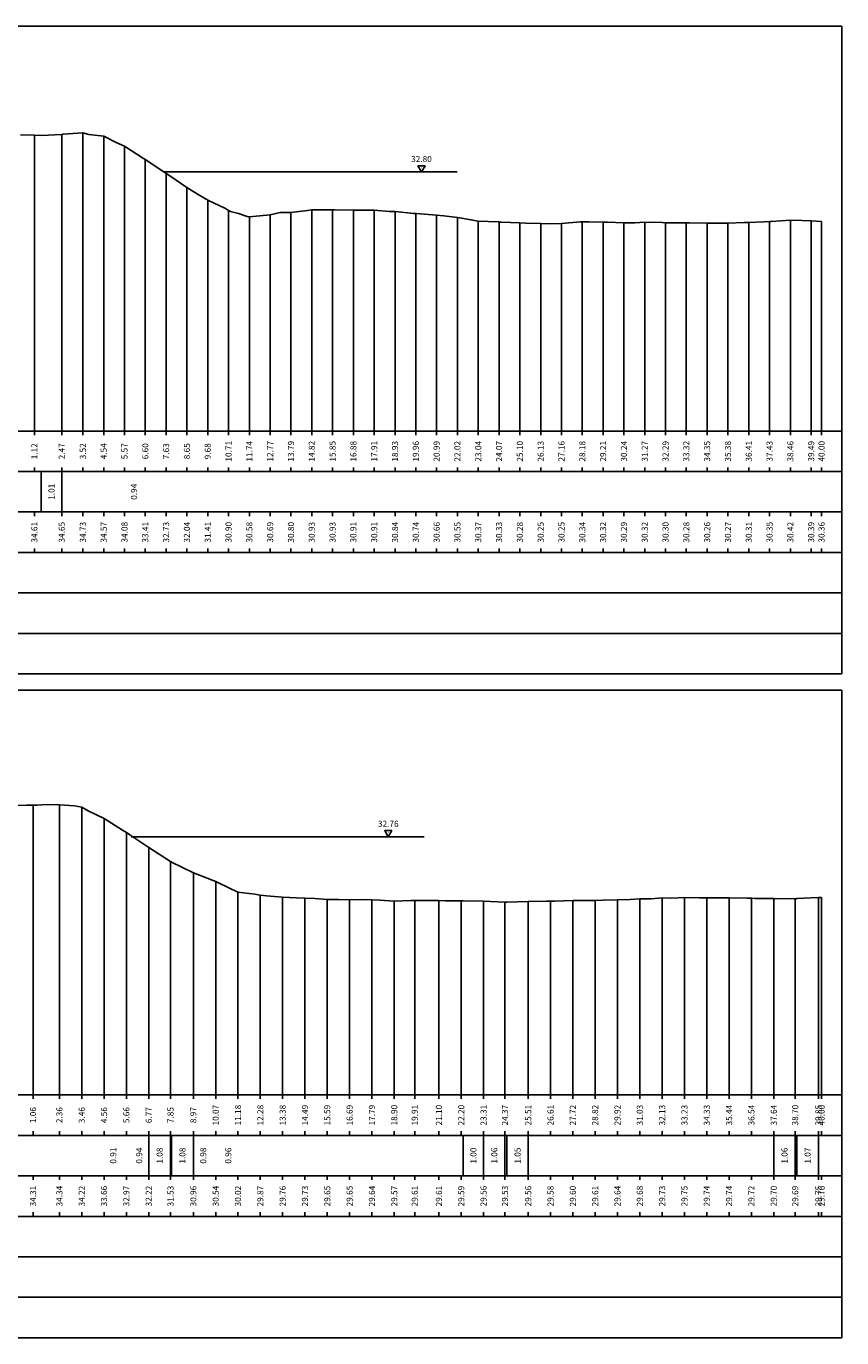
# Model space of a CAD drawing. Units: metres. Extents: x 670102 to 675269, y 4947324 to 4947492.
# Drawn here: x 672295 to 672335, y 4947392 to 4947457 of the extents above; entities that cross this region are included whole.
import ezdxf

# ---------------------------------------------------------------- set-up
doc = ezdxf.new("R2010")
doc.units = ezdxf.units.M
doc.linetypes.add('HIDDEN', pattern=[0.375, 0.25, -0.125])
for name, color, linetype in [('-ART-PRJ TR20 12 h', 150, 'Continuous'), ('C3D-ETICH-GEN', 7, 'Continuous'), ('C3D-SEZ-CANDELE', 253, 'HIDDEN'), ('C3D-SEZ-ETICH', 2, 'Continuous'), ('C3D-SEZ-FINCHE', 2, 'Continuous'), ('C3D-SEZ-TAB', 2, 'Continuous'), ('C3D-SEZ-TERR', 1, 'Continuous')]:
    doc.layers.add(name, color=color, linetype=linetype)
doc.styles.add('ART_200', font='calibri.ttf', dxfattribs={"width": 0.8, "height": 0.1})

# ---------------------------------------------------------------- blocks, each defined once
blk = doc.blocks.new('AeccTickTriangle')
at = {"color": 0, "linetype": 'ByBlock', "lineweight": -2}
blk.add_lwpolyline([(0, 0.67), (-0.58, -0.33), (0.58, -0.33)], close=True, dxfattribs=at)
at = {"color": 0, "linetype": 'ByBlock', "lineweight": -2, "const_width": 0.0625}
blk.add_lwpolyline([(-0.03, 0, 1), (0.03, 0, 1)], format="xyb", close=True, dxfattribs=at)

msp = doc.modelspace()

# ---------------------------------------------------------------- linework, layer by layer
at = {"layer": '-ART-PRJ TR20 12 h', "linetype": 'Continuous', "lineweight": -3}
for p, q in [((672316.314, 4947449.895), (672301.843, 4947449.895)), ((672314.674, 4947417.052), (672300.203, 4947417.052))]:
    msp.add_line(p, q, dxfattribs=at)
at = {"layer": 'C3D-SEZ-CANDELE', "color": 1, "linetype": 'Continuous', "lineweight": -3}
for p, q in [((672295.429, 4947451.709), (672295.429, 4947437.094)), ((672296.777, 4947451.749), (672296.777, 4947437.094)), ((672297.822, 4947451.828), (672297.822, 4947437.094)), ((672298.85, 4947451.665), (672298.85, 4947437.094)), ((672299.878, 4947451.172), (672299.878, 4947437.094)), ((672300.906, 4947450.509), (672300.906, 4947437.094)), ((672301.934, 4947449.822), (672301.934, 4947437.094)), ((672302.961, 4947449.134), (672302.961, 4947437.094)), ((672303.989, 4947448.502), (672303.989, 4947437.094)), ((672305.017, 4947447.991), (672305.017, 4947437.094)), ((672306.045, 4947447.679), (672306.045, 4947437.094)), ((672307.073, 4947447.782), (672307.073, 4947437.094)), ((672308.101, 4947447.894), (672308.101, 4947437.094)), ((672309.128, 4947448.023), (672309.128, 4947437.094)), ((672310.156, 4947448.023), (672310.156, 4947437.094)), ((672311.184, 4947448.004), (672311.184, 4947437.094)), ((672312.212, 4947448.005), (672312.212, 4947437.094)), ((672313.24, 4947447.933), (672313.24, 4947437.094)), ((672314.268, 4947447.837), (672314.268, 4947437.094)), ((672315.295, 4947447.753), (672315.295, 4947437.094)), ((672316.323, 4947447.649), (672316.323, 4947437.094)), ((672317.351, 4947447.463), (672317.351, 4947437.094)), ((672318.379, 4947447.42), (672318.379, 4947437.094)), ((672319.407, 4947447.376), (672319.407, 4947437.094)), ((672320.435, 4947447.348), (672320.435, 4947437.094)), ((672321.462, 4947447.348), (672321.462, 4947437.094)), ((672322.49, 4947447.438), (672322.49, 4947437.094)), ((672323.518, 4947447.415), (672323.518, 4947437.094)), ((672324.546, 4947447.384), (672324.546, 4947437.094)), ((672325.574, 4947447.417), (672325.574, 4947437.094)), ((672326.602, 4947447.389), (672326.602, 4947437.094)), ((672327.629, 4947447.379), (672327.629, 4947437.094)), ((672328.657, 4947447.359), (672328.657, 4947437.094)), ((672329.685, 4947447.369), (672329.685, 4947437.094)), ((672330.713, 4947447.399), (672330.713, 4947437.094)), ((672331.741, 4947447.442), (672331.741, 4947437.094)), ((672332.769, 4947447.518), (672332.769, 4947437.094)), ((672333.796, 4947447.481), (672333.796, 4947437.094)), ((672334.307, 4947447.451), (672334.307, 4947437.094)), ((672295.362, 4947418.607), (672295.362, 4947404.294)), ((672296.663, 4947418.632), (672296.663, 4947404.294)), ((672297.766, 4947418.511), (672297.766, 4947404.294)), ((672298.868, 4947417.958), (672298.868, 4947404.294)), ((672299.971, 4947417.266), (672299.971, 4947404.294)), ((672301.074, 4947416.51), (672301.074, 4947404.294)), ((672302.152, 4947415.82), (672302.152, 4947404.294)), ((672303.279, 4947415.258), (672303.279, 4947404.294)), ((672304.382, 4947414.831), (672304.382, 4947404.294)), ((672305.484, 4947414.315), (672305.484, 4947404.294)), ((672306.587, 4947414.163), (672306.587, 4947404.294)), ((672307.69, 4947414.057), (672307.69, 4947404.294)), ((672308.792, 4947414.022), (672308.792, 4947404.294)), ((672309.895, 4947413.944), (672309.895, 4947404.294)), ((672310.998, 4947413.94), (672310.998, 4947404.294)), ((672312.1, 4947413.932), (672312.1, 4947404.294)), ((672314.215, 4947413.905), (672314.215, 4947404.294)), ((672324.229, 4947413.931), (672324.229, 4947404.294)), ((672325.332, 4947413.974), (672325.332, 4947404.294)), ((672326.435, 4947414.026), (672326.435, 4947404.294)), ((672327.537, 4947414.042), (672327.537, 4947404.294)), ((672328.64, 4947414.03), (672328.64, 4947404.294)), ((672329.742, 4947414.032), (672329.742, 4947404.294)), ((672330.845, 4947414.011), (672330.845, 4947404.294)), ((672331.948, 4947413.993), (672331.948, 4947404.294)), ((672333.008, 4947413.988), (672333.008, 4947404.294)), ((672334.153, 4947414.049), (672334.153, 4947404.294)), ((672334.307, 4947414.055), (672334.307, 4947404.294)), ((672313.203, 4947413.868), (672313.203, 4947404.294)), ((672315.408, 4947413.9), (672315.408, 4947404.294)), ((672316.511, 4947413.887), (672316.511, 4947404.294)), ((672317.613, 4947413.858), (672317.613, 4947404.294)), ((672318.672, 4947413.82), (672318.672, 4947404.294)), ((672319.819, 4947413.852), (672319.819, 4947404.294)), ((672320.921, 4947413.87), (672320.921, 4947404.294)), ((672322.024, 4947413.892), (672322.024, 4947404.294)), ((672323.127, 4947413.904), (672323.127, 4947404.294))]:
    msp.add_line(p, q, dxfattribs=at)
at = {"layer": 'C3D-SEZ-FINCHE', "color": 2, "linetype": 'Continuous', "lineweight": -3}
for p, q in [((672295.429, 4947437.094), (672295.429, 4947436.894)), ((672296.777, 4947437.094), (672296.777, 4947436.894)), ((672297.822, 4947437.094), (672297.822, 4947436.894)), ((672298.85, 4947437.094), (672298.85, 4947436.894)), ((672299.878, 4947437.094), (672299.878, 4947436.894)), ((672300.906, 4947437.094), (672300.906, 4947436.894)), ((672301.934, 4947437.094), (672301.934, 4947436.894)), ((672302.961, 4947437.094), (672302.961, 4947436.894)), ((672303.989, 4947437.094), (672303.989, 4947436.894)), ((672305.017, 4947437.094), (672305.017, 4947436.894)), ((672306.045, 4947437.094), (672306.045, 4947436.894)), ((672307.073, 4947437.094), (672307.073, 4947436.894)), ((672308.101, 4947437.094), (672308.101, 4947436.894)), ((672309.128, 4947437.094), (672309.128, 4947436.894)), ((672310.156, 4947437.094), (672310.156, 4947436.894)), ((672311.184, 4947437.094), (672311.184, 4947436.894)), ((672312.212, 4947437.094), (672312.212, 4947436.894)), ((672313.24, 4947437.094), (672313.24, 4947436.894)), ((672314.268, 4947437.094), (672314.268, 4947436.894)), ((672315.295, 4947437.094), (672315.295, 4947436.894)), ((672316.323, 4947437.094), (672316.323, 4947436.894)), ((672317.351, 4947437.094), (672317.351, 4947436.894)), ((672318.379, 4947437.094), (672318.379, 4947436.894)), ((672319.407, 4947437.094), (672319.407, 4947436.894)), ((672320.435, 4947437.094), (672320.435, 4947436.894)), ((672321.462, 4947437.094), (672321.462, 4947436.894)), ((672322.49, 4947437.094), (672322.49, 4947436.894)), ((672323.518, 4947437.094), (672323.518, 4947436.894)), ((672324.546, 4947437.094), (672324.546, 4947436.894)), ((672325.574, 4947437.094), (672325.574, 4947436.894)), ((672326.602, 4947437.094), (672326.602, 4947436.894)), ((672327.629, 4947437.094), (672327.629, 4947436.894)), ((672328.657, 4947437.094), (672328.657, 4947436.894)), ((672329.685, 4947437.094), (672329.685, 4947436.894)), ((672330.713, 4947437.094), (672330.713, 4947436.894)), ((672331.741, 4947437.094), (672331.741, 4947436.894)), ((672332.769, 4947437.094), (672332.769, 4947436.894)), ((672333.796, 4947437.094), (672333.796, 4947436.894)), ((672334.307, 4947437.094), (672334.307, 4947436.894)), ((672295.429, 4947435.094), (672295.429, 4947435.294)), ((672296.777, 4947435.094), (672296.777, 4947435.294)), ((672297.822, 4947435.094), (672297.822, 4947435.294)), ((672298.85, 4947435.094), (672298.85, 4947435.294)), ((672299.878, 4947435.094), (672299.878, 4947435.294)), ((672300.906, 4947435.094), (672300.906, 4947435.294)), ((672301.934, 4947435.094), (672301.934, 4947435.294)), ((672302.961, 4947435.094), (672302.961, 4947435.294)), ((672303.989, 4947435.094), (672303.989, 4947435.294)), ((672305.017, 4947435.094), (672305.017, 4947435.294)), ((672306.045, 4947435.094), (672306.045, 4947435.294)), ((672307.073, 4947435.094), (672307.073, 4947435.294)), ((672308.101, 4947435.094), (672308.101, 4947435.294)), ((672309.128, 4947435.094), (672309.128, 4947435.294)), ((672310.156, 4947435.094), (672310.156, 4947435.294)), ((672311.184, 4947435.094), (672311.184, 4947435.294)), ((672312.212, 4947435.094), (672312.212, 4947435.294)), ((672313.24, 4947435.094), (672313.24, 4947435.294)), ((672314.268, 4947435.094), (672314.268, 4947435.294)), ((672315.295, 4947435.094), (672315.295, 4947435.294)), ((672316.323, 4947435.094), (672316.323, 4947435.294)), ((672317.351, 4947435.094), (672317.351, 4947435.294)), ((672318.379, 4947435.094), (672318.379, 4947435.294)), ((672319.407, 4947435.094), (672319.407, 4947435.294)), ((672320.435, 4947435.094), (672320.435, 4947435.294)), ((672321.462, 4947435.094), (672321.462, 4947435.294)), ((672322.49, 4947435.094), (672322.49, 4947435.294)), ((672323.518, 4947435.094), (672323.518, 4947435.294)), ((672324.546, 4947435.094), (672324.546, 4947435.294)), ((672325.574, 4947435.094), (672325.574, 4947435.294)), ((672326.602, 4947435.094), (672326.602, 4947435.294)), ((672327.629, 4947435.094), (672327.629, 4947435.294)), ((672328.657, 4947435.094), (672328.657, 4947435.294)), ((672329.685, 4947435.094), (672329.685, 4947435.294)), ((672330.713, 4947435.094), (672330.713, 4947435.294)), ((672331.741, 4947435.094), (672331.741, 4947435.294)), ((672332.769, 4947435.094), (672332.769, 4947435.294)), ((672333.796, 4947435.094), (672333.796, 4947435.294)), ((672334.307, 4947435.094), (672334.307, 4947435.294)), ((672295.767, 4947433.094), (672295.767, 4947435.094)), ((672296.777, 4947433.094), (672296.777, 4947435.094)), ((672295.429, 4947433.094), (672295.429, 4947432.894)), ((672296.777, 4947433.094), (672296.777, 4947432.894)), ((672297.822, 4947433.094), (672297.822, 4947432.894)), ((672298.85, 4947433.094), (672298.85, 4947432.894)), ((672299.878, 4947433.094), (672299.878, 4947432.894)), ((672300.906, 4947433.094), (672300.906, 4947432.894)), ((672301.934, 4947433.094), (672301.934, 4947432.894)), ((672302.961, 4947433.094), (672302.961, 4947432.894)), ((672303.989, 4947433.094), (672303.989, 4947432.894)), ((672305.017, 4947433.094), (672305.017, 4947432.894)), ((672306.045, 4947433.094), (672306.045, 4947432.894)), ((672307.073, 4947433.094), (672307.073, 4947432.894)), ((672308.101, 4947433.094), (672308.101, 4947432.894)), ((672309.128, 4947433.094), (672309.128, 4947432.894)), ((672310.156, 4947433.094), (672310.156, 4947432.894)), ((672311.184, 4947433.094), (672311.184, 4947432.894)), ((672312.212, 4947433.094), (672312.212, 4947432.894)), ((672313.24, 4947433.094), (672313.24, 4947432.894)), ((672314.268, 4947433.094), (672314.268, 4947432.894)), ((672315.295, 4947433.094), (672315.295, 4947432.894)), ((672316.323, 4947433.094), (672316.323, 4947432.894)), ((672317.351, 4947433.094), (672317.351, 4947432.894)), ((672318.379, 4947433.094), (672318.379, 4947432.894)), ((672319.407, 4947433.094), (672319.407, 4947432.894)), ((672320.435, 4947433.094), (672320.435, 4947432.894)), ((672321.462, 4947433.094), (672321.462, 4947432.894)), ((672322.49, 4947433.094), (672322.49, 4947432.894)), ((672323.518, 4947433.094), (672323.518, 4947432.894)), ((672324.546, 4947433.094), (672324.546, 4947432.894)), ((672325.574, 4947433.094), (672325.574, 4947432.894)), ((672326.602, 4947433.094), (672326.602, 4947432.894)), ((672327.629, 4947433.094), (672327.629, 4947432.894)), ((672328.657, 4947433.094), (672328.657, 4947432.894)), ((672329.685, 4947433.094), (672329.685, 4947432.894)), ((672330.713, 4947433.094), (672330.713, 4947432.894)), ((672331.741, 4947433.094), (672331.741, 4947432.894)), ((672332.769, 4947433.094), (672332.769, 4947432.894)), ((672333.796, 4947433.094), (672333.796, 4947432.894)), ((672334.307, 4947433.094), (672334.307, 4947432.894)), ((672295.429, 4947431.094), (672295.429, 4947431.294)), ((672296.777, 4947431.094), (672296.777, 4947431.294)), ((672297.822, 4947431.094), (672297.822, 4947431.294)), ((672298.85, 4947431.094), (672298.85, 4947431.294)), ((672299.878, 4947431.094), (672299.878, 4947431.294)), ((672300.906, 4947431.094), (672300.906, 4947431.294)), ((672301.934, 4947431.094), (672301.934, 4947431.294)), ((672302.961, 4947431.094), (672302.961, 4947431.294)), ((672303.989, 4947431.094), (672303.989, 4947431.294)), ((672305.017, 4947431.094), (672305.017, 4947431.294)), ((672306.045, 4947431.094), (672306.045, 4947431.294)), ((672307.073, 4947431.094), (672307.073, 4947431.294)), ((672308.101, 4947431.094), (672308.101, 4947431.294)), ((672309.128, 4947431.094), (672309.128, 4947431.294)), ((672310.156, 4947431.094), (672310.156, 4947431.294)), ((672311.184, 4947431.094), (672311.184, 4947431.294)), ((672312.212, 4947431.094), (672312.212, 4947431.294)), ((672313.24, 4947431.094), (672313.24, 4947431.294)), ((672314.268, 4947431.094), (672314.268, 4947431.294)), ((672315.295, 4947431.094), (672315.295, 4947431.294)), ((672316.323, 4947431.094), (672316.323, 4947431.294)), ((672317.351, 4947431.094), (672317.351, 4947431.294)), ((672318.379, 4947431.094), (672318.379, 4947431.294)), ((672319.407, 4947431.094), (672319.407, 4947431.294)), ((672320.435, 4947431.094), (672320.435, 4947431.294)), ((672321.462, 4947431.094), (672321.462, 4947431.294)), ((672322.49, 4947431.094), (672322.49, 4947431.294)), ((672323.518, 4947431.094), (672323.518, 4947431.294)), ((672324.546, 4947431.094), (672324.546, 4947431.294)), ((672325.574, 4947431.094), (672325.574, 4947431.294)), ((672326.602, 4947431.094), (672326.602, 4947431.294)), ((672327.629, 4947431.094), (672327.629, 4947431.294)), ((672328.657, 4947431.094), (672328.657, 4947431.294)), ((672329.685, 4947431.094), (672329.685, 4947431.294)), ((672330.713, 4947431.094), (672330.713, 4947431.294)), ((672331.741, 4947431.094), (672331.741, 4947431.294)), ((672332.769, 4947431.094), (672332.769, 4947431.294)), ((672333.796, 4947431.094), (672333.796, 4947431.294)), ((672334.307, 4947431.094), (672334.307, 4947431.294)), ((672295.362, 4947404.294), (672295.362, 4947404.094)), ((672296.663, 4947404.294), (672296.663, 4947404.094)), ((672297.766, 4947404.294), (672297.766, 4947404.094)), ((672298.868, 4947404.294), (672298.868, 4947404.094)), ((672299.971, 4947404.294), (672299.971, 4947404.094)), ((672301.074, 4947404.294), (672301.074, 4947404.094)), ((672302.152, 4947404.294), (672302.152, 4947404.094)), ((672303.279, 4947404.294), (672303.279, 4947404.094)), ((672304.382, 4947404.294), (672304.382, 4947404.094)), ((672305.484, 4947404.294), (672305.484, 4947404.094)), ((672306.587, 4947404.294), (672306.587, 4947404.094)), ((672307.69, 4947404.294), (672307.69, 4947404.094)), ((672308.792, 4947404.294), (672308.792, 4947404.094)), ((672309.895, 4947404.294), (672309.895, 4947404.094)), ((672310.998, 4947404.294), (672310.998, 4947404.094)), ((672312.1, 4947404.294), (672312.1, 4947404.094)), ((672313.203, 4947404.294), (672313.203, 4947404.094)), ((672314.215, 4947404.294), (672314.215, 4947404.094)), ((672315.408, 4947404.294), (672315.408, 4947404.094)), ((672316.511, 4947404.294), (672316.511, 4947404.094)), ((672317.613, 4947404.294), (672317.613, 4947404.094)), ((672318.672, 4947404.294), (672318.672, 4947404.094)), ((672319.819, 4947404.294), (672319.819, 4947404.094)), ((672320.921, 4947404.294), (672320.921, 4947404.094)), ((672322.024, 4947404.294), (672322.024, 4947404.094)), ((672323.127, 4947404.294), (672323.127, 4947404.094)), ((672324.229, 4947404.294), (672324.229, 4947404.094)), ((672325.332, 4947404.294), (672325.332, 4947404.094)), ((672326.435, 4947404.294), (672326.435, 4947404.094)), ((672327.537, 4947404.294), (672327.537, 4947404.094)), ((672328.64, 4947404.294), (672328.64, 4947404.094)), ((672329.742, 4947404.294), (672329.742, 4947404.094)), ((672330.845, 4947404.294), (672330.845, 4947404.094)), ((672331.948, 4947404.294), (672331.948, 4947404.094)), ((672333.008, 4947404.294), (672333.008, 4947404.094)), ((672334.153, 4947404.294), (672334.153, 4947404.094)), ((672334.307, 4947404.294), (672334.307, 4947404.094)), ((672295.362, 4947402.294), (672295.362, 4947402.494)), ((672296.663, 4947402.294), (672296.663, 4947402.494)), ((672297.766, 4947402.294), (672297.766, 4947402.494)), ((672298.868, 4947402.294), (672298.868, 4947402.494)), ((672299.971, 4947402.294), (672299.971, 4947402.494)), ((672301.074, 4947402.294), (672301.074, 4947402.494)), ((672301.074, 4947400.294), (672301.074, 4947402.294)), ((672302.152, 4947402.294), (672302.152, 4947402.494)), ((672302.152, 4947400.294), (672302.152, 4947402.294)), ((672302.198, 4947400.294), (672302.198, 4947402.294)), ((672303.279, 4947402.294), (672303.279, 4947402.494)), ((672303.279, 4947400.294), (672303.279, 4947402.294)), ((672304.382, 4947402.294), (672304.382, 4947402.494)), ((672305.484, 4947402.294), (672305.484, 4947402.494)), ((672306.587, 4947402.294), (672306.587, 4947402.494)), ((672307.69, 4947402.294), (672307.69, 4947402.494)), ((672308.792, 4947402.294), (672308.792, 4947402.494)), ((672309.895, 4947402.294), (672309.895, 4947402.494)), ((672310.998, 4947402.294), (672310.998, 4947402.494)), ((672312.1, 4947402.294), (672312.1, 4947402.494)), ((672313.203, 4947402.294), (672313.203, 4947402.494)), ((672314.215, 4947402.294), (672314.215, 4947402.494)), ((672315.408, 4947402.294), (672315.408, 4947402.494)), ((672316.511, 4947402.294), (672316.511, 4947402.494)), ((672316.613, 4947400.294), (672316.613, 4947402.294)), ((672317.613, 4947402.294), (672317.613, 4947402.494)), ((672317.613, 4947400.294), (672317.613, 4947402.294)), ((672318.672, 4947402.294), (672318.672, 4947402.494)), ((672318.672, 4947400.294), (672318.672, 4947402.294)), ((672318.767, 4947400.294), (672318.767, 4947402.294)), ((672319.819, 4947402.294), (672319.819, 4947402.494)), ((672319.819, 4947400.294), (672319.819, 4947402.294)), ((672320.921, 4947402.294), (672320.921, 4947402.494)), ((672322.024, 4947402.294), (672322.024, 4947402.494)), ((672323.127, 4947402.294), (672323.127, 4947402.494)), ((672324.229, 4947402.294), (672324.229, 4947402.494)), ((672325.332, 4947402.294), (672325.332, 4947402.494)), ((672326.435, 4947402.294), (672326.435, 4947402.494)), ((672327.537, 4947402.294), (672327.537, 4947402.494)), ((672328.64, 4947402.294), (672328.64, 4947402.494)), ((672329.742, 4947402.294), (672329.742, 4947402.494)), ((672330.845, 4947402.294), (672330.845, 4947402.494)), ((672331.948, 4947402.294), (672331.948, 4947402.494)), ((672331.948, 4947400.294), (672331.948, 4947402.294)), ((672333.008, 4947402.294), (672333.008, 4947402.494)), ((672333.008, 4947400.294), (672333.008, 4947402.294)), ((672333.087, 4947400.294), (672333.087, 4947402.294)), ((672334.153, 4947402.294), (672334.153, 4947402.494)), ((672334.153, 4947400.294), (672334.153, 4947402.294)), ((672334.307, 4947402.294), (672334.307, 4947402.494)), ((672295.362, 4947400.294), (672295.362, 4947400.094)), ((672296.663, 4947400.294), (672296.663, 4947400.094)), ((672297.766, 4947400.294), (672297.766, 4947400.094)), ((672298.868, 4947400.294), (672298.868, 4947400.094)), ((672299.971, 4947400.294), (672299.971, 4947400.094)), ((672301.074, 4947400.294), (672301.074, 4947400.094)), ((672302.152, 4947400.294), (672302.152, 4947400.094)), ((672303.279, 4947400.294), (672303.279, 4947400.094)), ((672304.382, 4947400.294), (672304.382, 4947400.094)), ((672305.484, 4947400.294), (672305.484, 4947400.094)), ((672306.587, 4947400.294), (672306.587, 4947400.094)), ((672307.69, 4947400.294), (672307.69, 4947400.094)), ((672308.792, 4947400.294), (672308.792, 4947400.094)), ((672309.895, 4947400.294), (672309.895, 4947400.094)), ((672310.998, 4947400.294), (672310.998, 4947400.094)), ((672312.1, 4947400.294), (672312.1, 4947400.094)), ((672313.203, 4947400.294), (672313.203, 4947400.094)), ((672314.215, 4947400.294), (672314.215, 4947400.094)), ((672315.408, 4947400.294), (672315.408, 4947400.094)), ((672316.511, 4947400.294), (672316.511, 4947400.094)), ((672317.613, 4947400.294), (672317.613, 4947400.094)), ((672318.672, 4947400.294), (672318.672, 4947400.094)), ((672319.819, 4947400.294), (672319.819, 4947400.094)), ((672320.921, 4947400.294), (672320.921, 4947400.094)), ((672322.024, 4947400.294), (672322.024, 4947400.094)), ((672323.127, 4947400.294), (672323.127, 4947400.094)), ((672324.229, 4947400.294), (672324.229, 4947400.094)), ((672325.332, 4947400.294), (672325.332, 4947400.094)), ((672326.435, 4947400.294), (672326.435, 4947400.094)), ((672327.537, 4947400.294), (672327.537, 4947400.094)), ((672328.64, 4947400.294), (672328.64, 4947400.094)), ((672329.742, 4947400.294), (672329.742, 4947400.094)), ((672330.845, 4947400.294), (672330.845, 4947400.094)), ((672331.948, 4947400.294), (672331.948, 4947400.094)), ((672333.008, 4947400.294), (672333.008, 4947400.094)), ((672334.153, 4947400.294), (672334.153, 4947400.094)), ((672334.307, 4947400.294), (672334.307, 4947400.094)), ((672295.362, 4947398.294), (672295.362, 4947398.494)), ((672296.663, 4947398.294), (672296.663, 4947398.494)), ((672297.766, 4947398.294), (672297.766, 4947398.494)), ((672298.868, 4947398.294), (672298.868, 4947398.494)), ((672299.971, 4947398.294), (672299.971, 4947398.494)), ((672301.074, 4947398.294), (672301.074, 4947398.494)), ((672302.152, 4947398.294), (672302.152, 4947398.494)), ((672303.279, 4947398.294), (672303.279, 4947398.494)), ((672304.382, 4947398.294), (672304.382, 4947398.494)), ((672305.484, 4947398.294), (672305.484, 4947398.494)), ((672306.587, 4947398.294), (672306.587, 4947398.494)), ((672307.69, 4947398.294), (672307.69, 4947398.494)), ((672308.792, 4947398.294), (672308.792, 4947398.494)), ((672309.895, 4947398.294), (672309.895, 4947398.494)), ((672310.998, 4947398.294), (672310.998, 4947398.494)), ((672312.1, 4947398.294), (672312.1, 4947398.494)), ((672313.203, 4947398.294), (672313.203, 4947398.494)), ((672314.215, 4947398.294), (672314.215, 4947398.494)), ((672315.408, 4947398.294), (672315.408, 4947398.494)), ((672316.511, 4947398.294), (672316.511, 4947398.494)), ((672317.613, 4947398.294), (672317.613, 4947398.494)), ((672318.672, 4947398.294), (672318.672, 4947398.494)), ((672319.819, 4947398.294), (672319.819, 4947398.494)), ((672320.921, 4947398.294), (672320.921, 4947398.494)), ((672322.024, 4947398.294), (672322.024, 4947398.494)), ((672323.127, 4947398.294), (672323.127, 4947398.494)), ((672324.229, 4947398.294), (672324.229, 4947398.494)), ((672325.332, 4947398.294), (672325.332, 4947398.494)), ((672326.435, 4947398.294), (672326.435, 4947398.494)), ((672327.537, 4947398.294), (672327.537, 4947398.494)), ((672328.64, 4947398.294), (672328.64, 4947398.494)), ((672329.742, 4947398.294), (672329.742, 4947398.494)), ((672330.845, 4947398.294), (672330.845, 4947398.494)), ((672331.948, 4947398.294), (672331.948, 4947398.494)), ((672333.008, 4947398.294), (672333.008, 4947398.494)), ((672334.153, 4947398.294), (672334.153, 4947398.494)), ((672334.307, 4947398.294), (672334.307, 4947398.494))]:
    msp.add_line(p, q, dxfattribs=at)
for points in [[(672263.307, 4947435.094), (672335.307, 4947435.094), (672335.307, 4947437.094), (672263.307, 4947437.094)], [(672263.307, 4947433.094), (672335.307, 4947433.094), (672335.307, 4947435.094), (672263.307, 4947435.094)], [(672263.307, 4947431.094), (672335.307, 4947431.094), (672335.307, 4947433.094), (672263.307, 4947433.094)], [(672263.307, 4947429.094), (672335.307, 4947429.094), (672335.307, 4947431.094), (672263.307, 4947431.094)], [(672263.307, 4947427.094), (672335.307, 4947427.094), (672335.307, 4947429.094), (672263.307, 4947429.094)], [(672263.307, 4947425.094), (672335.307, 4947425.094), (672335.307, 4947427.094), (672263.307, 4947427.094)], [(672263.307, 4947402.294), (672335.307, 4947402.294), (672335.307, 4947404.294), (672263.307, 4947404.294)], [(672263.307, 4947400.294), (672335.307, 4947400.294), (672335.307, 4947402.294), (672263.307, 4947402.294)], [(672263.307, 4947398.294), (672335.307, 4947398.294), (672335.307, 4947400.294), (672263.307, 4947400.294)], [(672263.307, 4947396.294), (672335.307, 4947396.294), (672335.307, 4947398.294), (672263.307, 4947398.294)], [(672263.307, 4947394.294), (672335.307, 4947394.294), (672335.307, 4947396.294), (672263.307, 4947396.294)], [(672263.307, 4947392.294), (672335.307, 4947392.294), (672335.307, 4947394.294), (672263.307, 4947394.294)]]:
    msp.add_3dface(points, dxfattribs=at)
at = {"layer": 'C3D-SEZ-TAB', "color": 2, "linetype": 'Continuous', "lineweight": -3}
for p, q in [((672263.307, 4947457.094), (672335.307, 4947457.094)), ((672335.307, 4947437.094), (672335.307, 4947457.094)), ((672263.307, 4947437.094), (672335.307, 4947437.094)), ((672263.307, 4947424.294), (672335.307, 4947424.294)), ((672335.307, 4947404.294), (672335.307, 4947424.294)), ((672263.307, 4947404.294), (672335.307, 4947404.294))]:
    msp.add_line(p, q, dxfattribs=at)
at = {"layer": 'C3D-SEZ-TERR', "color": 3, "linetype": 'Continuous', "lineweight": -3}
for points in [[(672294.739, 4947451.724), (672295.429, 4947451.709), (672295.767, 4947451.702), (672296.777, 4947451.749), (672296.795, 4947451.749), (672296.85, 4947451.754), (672297.822, 4947451.828), (672298.125, 4947451.742), (672298.85, 4947451.665), (672299.473, 4947451.357), (672299.878, 4947451.172), (672300.821, 4947450.565), (672300.906, 4947450.509), (672301.177, 4947450.326), (672301.934, 4947449.822), (672302.169, 4947449.663), (672302.961, 4947449.134), (672303.517, 4947448.779), (672303.989, 4947448.502), (672304.866, 4947448.09), (672305.017, 4947447.991), (672305.111, 4947447.948), (672305.504, 4947447.842), (672305.941, 4947447.695), (672306.045, 4947447.679), (672306.214, 4947447.691), (672307.073, 4947447.782), (672307.562, 4947447.887), (672308.101, 4947447.894), (672308.91, 4947447.983), (672309.128, 4947448.023), (672309.83, 4947448.029), (672310.156, 4947448.023), (672310.258, 4947448.022), (672311.184, 4947448.004), (672311.606, 4947448.005), (672312.212, 4947448.005), (672312.954, 4947447.948), (672313.24, 4947447.933), (672314.157, 4947447.847), (672314.268, 4947447.837), (672314.302, 4947447.834), (672315.295, 4947447.753), (672315.65, 4947447.721), (672316.323, 4947447.649), (672316.998, 4947447.525), (672317.351, 4947447.463), (672318.346, 4947447.423), (672318.379, 4947447.42), (672318.484, 4947447.414), (672319.407, 4947447.376), (672319.694, 4947447.367), (672320.435, 4947447.348), (672320.891, 4947447.333), (672321.462, 4947447.348), (672322.391, 4947447.426), (672322.49, 4947447.438), (672322.81, 4947447.433), (672323.518, 4947447.415), (672323.739, 4947447.419), (672324.546, 4947447.384), (672325.087, 4947447.386), (672325.574, 4947447.417), (672326.435, 4947447.396), (672326.602, 4947447.389), (672327.137, 4947447.384), (672327.629, 4947447.379), (672327.783, 4947447.376), (672328.657, 4947447.359), (672329.131, 4947447.364), (672329.685, 4947447.369), (672330.479, 4947447.393), (672330.713, 4947447.399), (672331.464, 4947447.429), (672331.741, 4947447.442), (672331.827, 4947447.45), (672332.769, 4947447.518), (672333.349, 4947447.503), (672333.796, 4947447.481), (672334.307, 4947447.451)], [(672294.458, 4947418.593), (672295.031, 4947418.608), (672295.362, 4947418.607), (672295.561, 4947418.606), (672296.02, 4947418.634), (672296.663, 4947418.632), (672297.405, 4947418.57), (672297.766, 4947418.511), (672298.079, 4947418.329), (672298.868, 4947417.958), (672299.779, 4947417.382), (672299.971, 4947417.266), (672300.138, 4947417.151), (672301.074, 4947416.51), (672302.152, 4947415.82), (672302.176, 4947415.805), (672302.198, 4947415.795), (672303.279, 4947415.258), (672304.257, 4947414.889), (672304.382, 4947414.831), (672304.526, 4947414.767), (672305.484, 4947414.315), (672306.316, 4947414.209), (672306.587, 4947414.163), (672306.899, 4947414.132), (672307.69, 4947414.057), (672308.376, 4947414.036), (672308.792, 4947414.022), (672309.273, 4947413.991), (672309.895, 4947413.944), (672310.435, 4947413.948), (672310.998, 4947413.94), (672311.646, 4947413.943), (672312.1, 4947413.932), (672312.494, 4947413.912), (672313.203, 4947413.868), (672314.02, 4947413.892), (672314.215, 4947413.905), (672314.305, 4947413.904), (672314.968, 4947413.901), (672315.408, 4947413.9), (672315.721, 4947413.888), (672316.393, 4947413.887), (672316.511, 4947413.887), (672316.613, 4947413.884), (672317.613, 4947413.858), (672318.672, 4947413.82), (672318.716, 4947413.82), (672318.767, 4947413.819), (672319.819, 4947413.852), (672320.731, 4947413.863), (672320.921, 4947413.87), (672321.14, 4947413.872), (672322.024, 4947413.892), (672322.791, 4947413.902), (672323.127, 4947413.904), (672323.514, 4947413.912), (672324.229, 4947413.931), (672324.85, 4947413.952), (672325.332, 4947413.974), (672325.887, 4947413.989), (672326.435, 4947414.026), (672326.909, 4947414.016), (672327.537, 4947414.042), (672328.261, 4947414.032), (672328.64, 4947414.03), (672328.969, 4947414.028), (672329.742, 4947414.032), (672330.634, 4947414.012), (672330.845, 4947414.011), (672331.028, 4947414.005), (672331.948, 4947413.993), (672333.008, 4947413.988), (672333.05, 4947413.989), (672333.087, 4947413.99), (672334.153, 4947414.049), (672334.307, 4947414.055)]]:
    msp.add_lwpolyline(points, dxfattribs=at)

# ---------------------------------------------------------------- block references
at = {"layer": 'C3D-ETICH-GEN', "color": 7, "linetype": 'Continuous', "lineweight": -3, "xscale": 0.2999999999999999, "yscale": 0.2999999999999999, "zscale": 0.2999999999999999, "rotation": 180}
for p in [(672314.548, 4947450.095), (672312.908, 4947417.252)]:
    msp.add_blockref('AeccTickTriangle', p, dxfattribs=at)

# ---------------------------------------------------------------- texts
at = {"layer": 'C3D-ETICH-GEN', "color": 7, "linetype": 'Continuous', "lineweight": -3, "char_height": 0.3, "attachment_point": 5, "style": 'ART_200'}
for s, insert in [('32.80', (672314.548, 4947450.495)), ('32.76', (672312.908, 4947417.652))]:
    msp.add_mtext(s, dxfattribs=dict(at, insert=insert))
at = {"layer": 'C3D-SEZ-ETICH', "color": 2, "linetype": 'Continuous', "lineweight": -3, "char_height": 0.3, "attachment_point": 5, "rotation": 90, "style": 'ART_200'}
for s, insert in [('{\\C2;11.74}', (672306.045, 4947436.094)), ('{\\C2;12.77}', (672307.073, 4947436.094)), ('{\\C2;14.82}', (672309.128, 4947436.094)), ('{\\C2;16.88}', (672311.184, 4947436.094)), ('{\\C2;19.96}', (672314.268, 4947436.094)), ('{\\C2;22.02}', (672316.323, 4947436.094)), ('{\\C2;23.04}', (672317.351, 4947436.094)), ('{\\C2;24.07}', (672318.379, 4947436.094)), ('{\\C2;25.10}', (672319.407, 4947436.094)), ('{\\C2;27.16}', (672321.462, 4947436.094)), ('{\\C2;28.18}', (672322.49, 4947436.094)), ('{\\C2;30.24}', (672324.546, 4947436.094)), ('{\\C2;31.27}', (672325.574, 4947436.094)), ('{\\C2;33.32}', (672327.629, 4947436.094)), ('{\\C2;35.38}', (672329.685, 4947436.094)), ('{\\C2;38.46}', (672332.769, 4947436.094)), ('{\\C2;40.00}', (672334.307, 4947436.094)), ('{\\C2;1.12}', (672295.429, 4947436.094)), ('{\\C2;2.47}', (672296.777, 4947436.094)), ('{\\C2;3.52}', (672297.822, 4947436.094)), ('{\\C2;4.54}', (672298.85, 4947436.094)), ('{\\C2;5.57}', (672299.878, 4947436.094)), ('{\\C2;6.60}', (672300.906, 4947436.094)), ('{\\C2;7.63}', (672301.934, 4947436.094)), ('{\\C2;8.65}', (672302.961, 4947436.094)), ('{\\C2;9.68}', (672303.989, 4947436.094)), ('{\\C2;10.71}', (672305.017, 4947436.094)), ('{\\C2;13.79}', (672308.101, 4947436.094)), ('{\\C2;15.85}', (672310.156, 4947436.094)), ('{\\C2;17.91}', (672312.212, 4947436.094)), ('{\\C2;18.93}', (672313.24, 4947436.094)), ('{\\C2;20.99}', (672315.295, 4947436.094)), ('{\\C2;26.13}', (672320.435, 4947436.094)), ('{\\C2;29.21}', (672323.518, 4947436.094)), ('{\\C2;32.29}', (672326.602, 4947436.094)), ('{\\C2;34.35}', (672328.657, 4947436.094)), ('{\\C2;36.41}', (672330.713, 4947436.094)), ('{\\C2;37.43}', (672331.741, 4947436.094)), ('{\\C2;39.49}', (672333.796, 4947436.094)), ('{\\C2;1.01}', (672296.272, 4947434.094)), ('{\\C2;0.94}', (672300.35, 4947434.094)), ('{\\C2;34.61}', (672295.429, 4947432.094)), ('{\\C2;34.65}', (672296.777, 4947432.094)), ('{\\C2;34.73}', (672297.822, 4947432.094)), ('{\\C2;34.57}', (672298.85, 4947432.094)), ('{\\C2;34.08}', (672299.878, 4947432.094)), ('{\\C2;33.41}', (672300.906, 4947432.094)), ('{\\C2;32.73}', (672301.934, 4947432.094)), ('{\\C2;32.04}', (672302.961, 4947432.094)), ('{\\C2;31.41}', (672303.989, 4947432.094)), ('{\\C2;30.90}', (672305.017, 4947432.094)), ('{\\C2;30.58}', (672306.045, 4947432.094)), ('{\\C2;30.69}', (672307.073, 4947432.094)), ('{\\C2;30.80}', (672308.101, 4947432.094)), ('{\\C2;30.93}', (672309.128, 4947432.094)), ('{\\C2;30.93}', (672310.156, 4947432.094)), ('{\\C2;30.91}', (672311.184, 4947432.094)), ('{\\C2;30.91}', (672312.212, 4947432.094)), ('{\\C2;30.84}', (672313.24, 4947432.094)), ('{\\C2;30.74}', (672314.268, 4947432.094)), ('{\\C2;30.66}', (672315.295, 4947432.094)), ('{\\C2;30.55}', (672316.323, 4947432.094)), ('{\\C2;30.37}', (672317.351, 4947432.094)), ('{\\C2;30.33}', (672318.379, 4947432.094)), ('{\\C2;30.28}', (672319.407, 4947432.094)), ('{\\C2;30.25}', (672320.435, 4947432.094)), ('{\\C2;30.25}', (672321.462, 4947432.094)), ('{\\C2;30.34}', (672322.49, 4947432.094)), ('{\\C2;30.32}', (672323.518, 4947432.094)), ('{\\C2;30.29}', (672324.546, 4947432.094)), ('{\\C2;30.32}', (672325.574, 4947432.094)), ('{\\C2;30.30}', (672326.602, 4947432.094)), ('{\\C2;30.28}', (672327.629, 4947432.094)), ('{\\C2;30.26}', (672328.657, 4947432.094)), ('{\\C2;30.27}', (672329.685, 4947432.094)), ('{\\C2;30.31}', (672330.713, 4947432.094)), ('{\\C2;30.35}', (672331.741, 4947432.094)), ('{\\C2;30.42}', (672332.769, 4947432.094)), ('{\\C2;30.39}', (672333.796, 4947432.094)), ('{\\C2;30.36}', (672334.307, 4947432.094)), ('{\\C2;1.06}', (672295.362, 4947403.294)), ('{\\C2;2.36}', (672296.663, 4947403.294)), ('{\\C2;3.46}', (672297.766, 4947403.294)), ('{\\C2;4.56}', (672298.868, 4947403.294)), ('{\\C2;5.66}', (672299.971, 4947403.294)), ('{\\C2;6.77}', (672301.074, 4947403.294)), ('{\\C2;7.85}', (672302.152, 4947403.294)), ('{\\C2;8.97}', (672303.279, 4947403.294)), ('{\\C2;10.07}', (672304.382, 4947403.294)), ('{\\C2;11.18}', (672305.484, 4947403.294)), ('{\\C2;12.28}', (672306.587, 4947403.294)), ('{\\C2;13.38}', (672307.69, 4947403.294)), ('{\\C2;14.49}', (672308.792, 4947403.294)), ('{\\C2;15.59}', (672309.895, 4947403.294)), ('{\\C2;16.69}', (672310.998, 4947403.294)), ('{\\C2;17.79}', (672312.1, 4947403.294)), ('{\\C2;18.90}', (672313.203, 4947403.294)), ('{\\C2;19.91}', (672314.215, 4947403.294)), ('{\\C2;21.10}', (672315.408, 4947403.294)), ('{\\C2;22.20}', (672316.511, 4947403.294)), ('{\\C2;23.31}', (672317.613, 4947403.294)), ('{\\C2;24.37}', (672318.672, 4947403.294)), ('{\\C2;25.51}', (672319.819, 4947403.294)), ('{\\C2;26.61}', (672320.921, 4947403.294)), ('{\\C2;27.72}', (672322.024, 4947403.294)), ('{\\C2;28.82}', (672323.127, 4947403.294)), ('{\\C2;29.92}', (672324.229, 4947403.294)), ('{\\C2;31.03}', (672325.332, 4947403.294)), ('{\\C2;32.13}', (672326.435, 4947403.294)), ('{\\C2;33.23}', (672327.537, 4947403.294)), ('{\\C2;34.33}', (672328.64, 4947403.294)), ('{\\C2;35.44}', (672329.742, 4947403.294)), ('{\\C2;36.54}', (672330.845, 4947403.294)), ('{\\C2;37.64}', (672331.948, 4947403.294)), ('{\\C2;38.70}', (672333.008, 4947403.294)), ('{\\C2;39.85}', (672334.153, 4947403.294)), ('{\\C2;40.00}', (672334.307, 4947403.294)), ('{\\C2;0.91}', (672299.323, 4947401.294)), ('{\\C2;0.94}', (672300.606, 4947401.294)), ('{\\C2;1.08}', (672301.613, 4947401.294)), ('{\\C2;1.08}', (672302.738, 4947401.294)), ('{\\C2;0.98}', (672303.768, 4947401.294)), ('{\\C2;0.96}', (672305.005, 4947401.294)), ('{\\C2;1.00}', (672317.113, 4947401.294)), ('{\\C2;1.06}', (672318.143, 4947401.294)), ('{\\C2;1.05}', (672319.293, 4947401.294)), ('{\\C2;1.06}', (672332.478, 4947401.294)), ('{\\C2;1.07}', (672333.62, 4947401.294)), ('{\\C2;34.31}', (672295.362, 4947399.294)), ('{\\C2;34.34}', (672296.663, 4947399.294)), ('{\\C2;34.22}', (672297.766, 4947399.294)), ('{\\C2;33.66}', (672298.868, 4947399.294)), ('{\\C2;32.97}', (672299.971, 4947399.294)), ('{\\C2;32.22}', (672301.074, 4947399.294)), ('{\\C2;31.53}', (672302.152, 4947399.294)), ('{\\C2;30.96}', (672303.279, 4947399.294)), ('{\\C2;30.54}', (672304.382, 4947399.294)), ('{\\C2;30.02}', (672305.484, 4947399.294)), ('{\\C2;29.87}', (672306.587, 4947399.294)), ('{\\C2;29.76}', (672307.69, 4947399.294)), ('{\\C2;29.73}', (672308.792, 4947399.294)), ('{\\C2;29.65}', (672309.895, 4947399.294)), ('{\\C2;29.65}', (672310.998, 4947399.294)), ('{\\C2;29.64}', (672312.1, 4947399.294)), ('{\\C2;29.57}', (672313.203, 4947399.294)), ('{\\C2;29.61}', (672314.215, 4947399.294)), ('{\\C2;29.61}', (672315.408, 4947399.294)), ('{\\C2;29.59}', (672316.511, 4947399.294)), ('{\\C2;29.56}', (672317.613, 4947399.294)), ('{\\C2;29.53}', (672318.672, 4947399.294)), ('{\\C2;29.56}', (672319.819, 4947399.294)), ('{\\C2;29.58}', (672320.921, 4947399.294)), ('{\\C2;29.60}', (672322.024, 4947399.294)), ('{\\C2;29.61}', (672323.127, 4947399.294)), ('{\\C2;29.64}', (672324.229, 4947399.294)), ('{\\C2;29.68}', (672325.332, 4947399.294)), ('{\\C2;29.73}', (672326.435, 4947399.294)), ('{\\C2;29.75}', (672327.537, 4947399.294)), ('{\\C2;29.74}', (672328.64, 4947399.294)), ('{\\C2;29.74}', (672329.742, 4947399.294)), ('{\\C2;29.72}', (672330.845, 4947399.294)), ('{\\C2;29.70}', (672331.948, 4947399.294)), ('{\\C2;29.69}', (672333.008, 4947399.294)), ('{\\C2;29.75}', (672334.153, 4947399.294)), ('{\\C2;29.76}', (672334.307, 4947399.294))]:
    msp.add_mtext(s, dxfattribs=dict(at, insert=insert))

doc.saveas('drawing.dxf')
